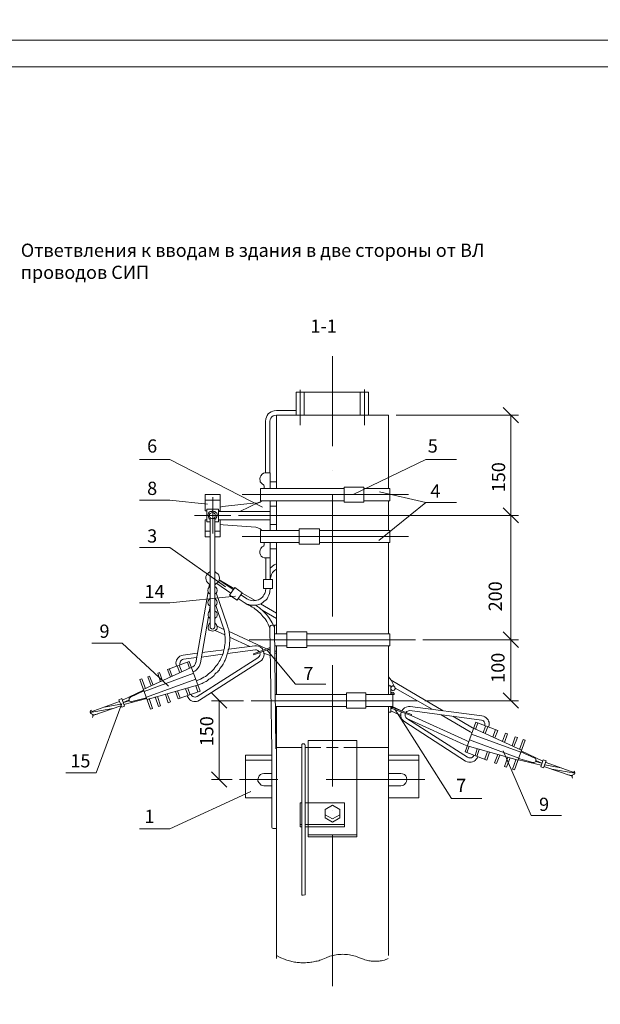
# Model space of a CAD drawing. Units: millimetres. Extents: x 2503 to 2981, y 1755 to 2434.
# Drawn here: x 2667 to 2777, y 1913 to 2099 of the extents above; entities that cross this region are included whole.
import ezdxf

# ---------------------------------------------------------------- set-up
doc = ezdxf.new("R2010")
doc.units = ezdxf.units.MM
doc.layers.add('P', color=250, linetype='Continuous', lineweight=100)
doc.styles.add('GOST 2.304', font='CS_Gost2304.shx', dxfattribs={"oblique": 15, "height": 2.5})

# ---------------------------------------------------------------- blocks, each defined once
blk = doc.blocks.new('A$C0c46ba60')
at = {"color": 7, "linetype": 'ByBlock', "lineweight": 13}
blk.add_lwpolyline([(478.6, 0), (0, 0), (0, 339.53), (478.6, 339.53)], close=True, dxfattribs=at)
at = {"layer": 'P', "color": 7, "linetype": 'Continuous', "lineweight": 15}
blk.add_lwpolyline([(20, 334.53), (473.6, 334.53)], dxfattribs=at)
blk = doc.blocks.new('A$Ccaa04131')
at = {"color": 7, "linetype": 'ByBlock', "lineweight": 13}
blk.add_lwpolyline([(478.6, 0), (0, 0), (0, 339.53), (478.6, 339.53)], close=True, dxfattribs=at)
blk = doc.blocks.new('Больш.')
at = {"color": 0, "linetype": 'ByBlock'}
blk.add_blockref('A$Ccaa04131', (293.5, 574.13), dxfattribs=at)

msp = doc.modelspace()

# ---------------------------------------------------------------- linework, layer by layer
at = {"color": 7, "linetype": 'ByBlock', "lineweight": 13}
for points in [[(2738.32, 2023.94), (2761.39, 2023.94)], [(2689.79, 2015.54), (2695.52, 2015.54)], [(2743.92, 2015.54), (2749.66, 2015.54)], [(2689.79, 2007.88), (2695.52, 2007.88)], [(2689.79, 1998.88), (2695.52, 1998.88)], [(2689.79, 1988.48), (2695.52, 1988.48)], [(2758.52, 1982.94), (2761.39, 1980.01)], [(2761.39, 1980.01), (2758.52, 1982.94)], [(2680.79, 1980.81), (2686.52, 1980.81)], [(2695.32, 1972.68), (2686.52, 1980.81)], [(2753.79, 1981.48), (2761.39, 1981.48)], [(2691.72, 1974.61), (2691.39, 1974.48)], [(2691.99, 1972.74), (2691.39, 1974.48)], [(2692.39, 1972.88), (2691.72, 1974.61)], [(2693.59, 1975.28), (2693.26, 1975.14)], [(2693.79, 1973.54), (2693.26, 1975.14)], [(2694.19, 1973.74), (2693.59, 1975.28)], [(2695.66, 1974.41), (2695.12, 1975.88)], [(2695.99, 1974.54), (2695.46, 1975.94)], [(2690.26, 1974.08), (2689.86, 1973.94)], [(2691.92, 1968.34), (2689.86, 1973.94)], [(2690.92, 1972.28), (2690.26, 1974.08)], [(2686.59, 1970.08), (2690.59, 1971.94)], [(2688.12, 1970.61), (2687.99, 1970.48), (2687.86, 1970.34), (2687.86, 1970.21), (2687.86, 1970.08), (2687.92, 1969.88), (2688.06, 1969.81), (2688.26, 1969.74), (2688.39, 1969.81)], [(2688.12, 1970.61), (2690.66, 1971.81)], [(2693.39, 1968.88), (2692.79, 1970.68)], [(2693.39, 1968.88), (2693.79, 1969.01), (2693.19, 1970.74)], [(2695.66, 1969.74), (2695.26, 1969.54), (2694.72, 1971.14)], [(2695.66, 1969.74), (2695.06, 1971.28)], [(2680.52, 1967.81), (2686.06, 1969.81)], [(2680.99, 1967.14), (2686.32, 1969.01)], [(2686.46, 1969.41), (2681.66, 1956.34)], [(2686.26, 1969.28), (2683.12, 1968.74)], [(2685.92, 1970.14), (2686.46, 1970.34)], [(2686.99, 1968.94), (2686.46, 1968.74), (2685.92, 1970.14)], [(2686.99, 1968.94), (2686.46, 1970.34)], [(2687.92, 1969.94), (2686.72, 1969.61), (2687.86, 1970.14)], [(2691.19, 1970.34), (2686.86, 1969.21)], [(2691.12, 1970.48), (2688.39, 1969.81)], [(2691.92, 1968.34), (2692.26, 1968.48), (2691.66, 1970.34)], [(2684.79, 1968.48), (2680.52, 1967.74)], [(2680.72, 1968.14), (2680.59, 1968.01), (2680.52, 1967.88), (2680.52, 1967.74), (2680.59, 1967.61), (2680.72, 1967.48)], [(2680.92, 1966.81), (2680.99, 1966.94), (2680.99, 1967.14), (2680.99, 1967.34), (2680.86, 1967.41), (2680.72, 1967.48)], [(2681.86, 1967.41), (2680.99, 1967.28)], [(2675.92, 1956.34), (2681.66, 1956.34)]]:
    msp.add_lwpolyline(points, dxfattribs=at)
at = {"layer": 'P', "color": 7, "linetype": 'Continuous', "lineweight": 13}
for points in [[(2726.26, 2035.08), (2726.26, 2018.08)], [(2719.39, 2028.28), (2719.39, 2023.94)], [(2719.39, 2028.28), (2720.92, 2028.28)], [(2720.19, 2028.68), (2720.19, 2022.01)], [(2720.19, 2028.28), (2720.19, 2022.01)], [(2720.92, 2028.28), (2720.92, 2023.94)], [(2720.92, 2023.94), (2720.92, 2028.28), (2731.52, 2028.28)], [(2731.52, 2028.28), (2731.52, 2023.94)], [(2733.06, 2028.28), (2731.52, 2028.28)], [(2732.32, 2028.74), (2732.32, 2022.01)], [(2733.06, 2028.28), (2733.06, 2023.94)], [(2719.39, 2024.81), (2715.66, 2024.81), (2715.26, 2024.74), (2714.99, 2024.68), (2714.66, 2024.54), (2714.39, 2024.34), (2714.12, 2024.14), (2713.92, 2023.88), (2713.79, 2023.54), (2713.66, 2023.21), (2713.59, 2022.74)], [(2761.39, 2022.48), (2758.52, 2025.34)], [(2713.59, 2022.74), (2713.59, 2013.01)], [(2715.66, 2023.94), (2715.32, 2023.88), (2715.06, 2023.81), (2714.79, 2023.61), (2714.59, 2023.34), (2714.52, 2023.08), (2714.46, 2022.74), (2714.46, 2013.01)], [(2715.66, 2023.94), (2715.66, 2010.08)], [(2736.86, 2023.94), (2715.66, 2023.94)], [(2736.86, 2023.94), (2736.86, 2010.08)], [(2759.92, 2023.94), (2759.92, 2004.94)], [(2713.06, 2006.54), (2695.52, 2015.54)], [(2730.19, 2008.94), (2743.92, 2015.54)], [(2726.26, 2013.41), (2726.26, 2013.41)], [(2714.52, 2013.01), (2713.66, 2013.01), (2713.46, 2013.01), (2713.26, 2012.94), (2712.99, 2012.74), (2712.72, 2012.48), (2712.59, 2012.21), (2712.52, 2011.88), (2712.59, 2011.54), (2712.59, 2011.34), (2712.72, 2011.21), (2712.86, 2011.08), (2712.99, 2010.94), (2713.26, 2010.74)], [(2714.52, 2013.01), (2714.52, 2010.08)], [(2712.66, 2007.74), (2712.66, 2010.08)], [(2728.46, 2010.08), (2712.66, 2010.08)], [(2713.39, 2010.08), (2713.39, 2010.54), (2713.32, 2010.68), (2713.26, 2010.74)], [(2714.52, 2011.34), (2715.66, 2011.34)], [(2728.46, 2010.34), (2728.46, 2007.48)], [(2732.19, 2007.48), (2732.19, 2010.34), (2728.46, 2010.34)], [(2737.12, 2010.08), (2732.19, 2010.08)], [(2737.12, 2010.08), (2737.12, 2007.74)], [(2702.66, 2007.08), (2695.52, 2007.88)], [(2705.06, 2008.94), (2702.19, 2008.94)], [(2702.19, 2005.81), (2702.19, 2008.94)], [(2705.06, 2007.88), (2702.19, 2007.88)], [(2703.66, 2001.54), (2703.66, 2008.41)], [(2705.06, 2005.74), (2705.06, 2008.94)], [(2740.59, 2008.94), (2709.19, 2008.94)], [(2726.26, 2008.88), (2726.26, 1985.88)], [(2735.12, 2009.41), (2743.92, 2007.41)], [(2704.72, 2006.14), (2702.52, 2006.14)], [(2702.52, 2006.14), (2702.52, 2003.74)], [(2704.72, 2006.14), (2704.72, 2003.74)], [(2705.52, 2006.68), (2705.06, 2006.54)], [(2711.86, 2007.34), (2705.52, 2006.68)], [(2708.79, 2005.74), (2712.39, 2007.48)], [(2711.79, 2007.21), (2712.19, 2007.28), (2712.59, 2007.48), (2712.92, 2007.74)], [(2728.46, 2007.74), (2712.66, 2007.74)], [(2714.52, 2007.74), (2714.52, 2002.14)], [(2714.52, 2006.74), (2715.66, 2006.74)], [(2715.66, 2007.74), (2715.66, 2002.14)], [(2732.19, 2007.48), (2728.46, 2007.48)], [(2737.12, 2007.74), (2732.19, 2007.74)], [(2749.66, 2007.41), (2743.92, 2007.41), (2734.99, 2000.21)], [(2736.86, 2007.74), (2736.86, 2002.14)], [(2758.52, 2006.41), (2761.39, 2003.54)], [(2761.39, 2003.54), (2758.52, 2006.41)], [(2700.19, 2004.94), (2707.06, 2004.94)], [(2702.52, 2005.81), (2702.19, 2005.81)], [(2702.19, 2000.94), (2702.19, 2004.14)], [(2702.52, 2004.14), (2702.19, 2004.14)], [(2704.06, 2004.21), (2704.26, 2004.34), (2704.32, 2004.54), (2704.39, 2004.68), (2704.46, 2005.01), (2704.46, 2005.21), (2704.39, 2005.41), (2704.19, 2005.61), (2704.06, 2005.68), (2703.86, 2005.74), (2703.59, 2005.81), (2703.39, 2005.74), (2703.19, 2005.68), (2702.99, 2005.61), (2702.86, 2005.41), (2702.79, 2005.21), (2702.79, 2005.01), (2702.86, 2004.68), (2702.92, 2004.54), (2702.99, 2004.34), (2703.19, 2004.21)], [(2703.06, 2004.94), (2703.06, 2004.74), (2703.19, 2004.54), (2703.39, 2004.41), (2703.66, 2004.41), (2703.86, 2004.41), (2703.99, 2004.54), (2704.12, 2004.74), (2704.19, 2004.94), (2704.12, 2005.21), (2703.99, 2005.34), (2703.86, 2005.48), (2703.66, 2005.54), (2703.39, 2005.48), (2703.19, 2005.34), (2703.06, 2005.21), (2703.06, 2004.94)], [(2703.19, 2004.61), (2703.19, 1983.94)], [(2704.06, 2004.61), (2704.06, 1983.94)], [(2704.06, 2000.94), (2705.06, 2000.94), (2705.06, 2004.14)], [(2705.06, 2005.81), (2704.72, 2005.81)], [(2704.72, 2005.74), (2714.52, 2005.74)], [(2704.72, 2004.14), (2714.52, 2004.14)], [(2705.06, 2004.14), (2704.72, 2004.14)], [(2708.52, 2004.94), (2761.39, 2004.94)], [(2708.52, 2004.94), (2761.39, 2004.94)], [(2759.92, 2004.94), (2759.92, 1981.48)], [(2703.19, 2003.74), (2702.52, 2003.74)], [(2704.72, 2003.74), (2704.06, 2003.74)], [(2705.06, 2003.34), (2705.59, 2003.21)], [(2705.59, 2003.21), (2711.79, 2002.74)], [(2712.92, 2002.14), (2712.59, 2002.41), (2712.19, 2002.61), (2711.79, 2002.74)], [(2714.52, 2003.28), (2715.66, 2003.28)], [(2719.99, 2002.41), (2719.99, 1999.54), (2723.79, 1999.54)], [(2723.79, 2002.41), (2719.99, 2002.41)], [(2723.79, 2002.41), (2723.79, 1999.54)], [(2703.19, 2002.01), (2702.19, 2002.01)], [(2703.19, 2000.94), (2702.19, 2000.94)], [(2705.06, 2002.01), (2704.06, 2002.01)], [(2740.59, 2001.01), (2709.19, 2001.01)], [(2712.66, 2002.14), (2712.66, 1999.88)], [(2719.99, 2002.14), (2712.66, 2002.14)], [(2737.12, 2002.14), (2723.79, 2002.14)], [(2737.12, 2002.14), (2737.12, 1999.88)], [(2706.06, 1991.48), (2695.52, 1998.88)], [(2713.26, 1999.14), (2712.99, 1999.01), (2712.86, 1998.88), (2712.72, 1998.74), (2712.59, 1998.48), (2712.52, 1998.14), (2712.52, 1997.81), (2712.66, 1997.54), (2712.79, 1997.28), (2713.06, 1997.08), (2713.39, 1996.94), (2713.66, 1996.94)], [(2719.99, 1999.88), (2712.66, 1999.88)], [(2713.26, 1999.14), (2713.32, 1999.21), (2713.39, 1999.34)], [(2713.39, 1999.34), (2713.39, 1999.88)], [(2714.52, 1999.88), (2714.52, 1992.88)], [(2714.52, 1998.68), (2715.66, 1998.68)], [(2715.66, 1999.88), (2715.66, 1982.61)], [(2737.12, 1999.88), (2723.79, 1999.88)], [(2736.86, 1999.88), (2736.86, 1982.61)], [(2713.66, 1996.94), (2713.66, 1992.88)], [(2713.66, 1996.94), (2714.52, 1996.94)], [(2715.66, 1995.81), (2715.26, 1995.61), (2714.86, 1995.34), (2714.52, 1995.01)], [(2715.66, 1994.81), (2715.32, 1994.54), (2714.92, 1994.21), (2714.72, 1993.81), (2714.59, 1993.34), (2714.52, 1992.88)], [(2703.19, 1994.34), (2702.86, 1994.14), (2702.66, 1993.94), (2702.46, 1993.68), (2702.32, 1993.41), (2702.32, 1993.14), (2702.39, 1992.81), (2702.46, 1992.54), (2702.66, 1992.28), (2702.86, 1992.08), (2703.19, 1991.88)], [(2703.19, 1993.14), (2703.19, 1993.14)], [(2704.06, 1991.88), (2704.32, 1992.08), (2704.59, 1992.28), (2704.79, 1992.54), (2704.86, 1992.81), (2704.92, 1993.14), (2704.86, 1993.41), (2704.79, 1993.68), (2704.59, 1993.94), (2704.32, 1994.14), (2704.06, 1994.34)], [(2703.19, 1991.54), (2702.99, 1991.41), (2702.79, 1991.14), (2702.72, 1990.81), (2702.79, 1990.48), (2702.99, 1990.21), (2703.19, 1990.08)], [(2703.06, 1991.94), (2702.92, 1991.34)], [(2704.06, 1990.08), (2704.26, 1990.21), (2704.39, 1990.48), (2704.46, 1990.81), (2704.39, 1991.14), (2704.26, 1991.41), (2704.06, 1991.54)], [(2704.39, 1992.08), (2707.06, 1990.28)], [(2704.86, 1992.81), (2707.66, 1991.14)], [(2704.86, 1992.74), (2707.52, 1990.94)], [(2708.26, 1988.94), (2706.79, 1989.88), (2707.79, 1991.34)], [(2707.79, 1991.34), (2709.19, 1990.34)], [(2709.59, 1988.54), (2710.06, 1988.21), (2710.46, 1988.14), (2710.79, 1988.01), (2711.19, 1988.01), (2711.52, 1988.01), (2711.86, 1988.01), (2712.19, 1988.08), (2712.52, 1988.21), (2712.86, 1988.34), (2713.12, 1988.54), (2713.39, 1988.74), (2713.66, 1988.94), (2713.92, 1989.21), (2714.06, 1989.54), (2714.26, 1989.88), (2714.39, 1990.21), (2714.46, 1990.54), (2714.52, 1991.14)], [(2710.06, 1989.21), (2710.46, 1989.01), (2710.72, 1988.94), (2710.99, 1988.88), (2711.26, 1988.81), (2711.52, 1988.88), (2711.72, 1988.88), (2711.99, 1988.94), (2712.26, 1989.01), (2712.46, 1989.14), (2712.66, 1989.21), (2712.86, 1989.41), (2713.06, 1989.54), (2713.19, 1989.74), (2713.32, 1989.94), (2713.46, 1990.21), (2713.52, 1990.41), (2713.59, 1990.68), (2713.66, 1991.14)], [(2713.26, 1992.88), (2714.92, 1992.88), (2714.92, 1991.14)], [(2713.26, 1992.88), (2713.26, 1991.14)], [(2713.26, 1991.14), (2714.92, 1991.14)], [(2707.92, 1989.74), (2695.52, 1988.48)], [(2702.79, 1990.54), (2700.46, 1977.14)], [(2700.79, 1972.88), (2701.66, 1973.21), (2701.86, 1973.34), (2701.99, 1973.41), (2702.19, 1973.54), (2702.39, 1973.61), (2702.59, 1973.74), (2702.79, 1973.88), (2702.92, 1974.01), (2703.12, 1974.08), (2703.26, 1974.21), (2703.46, 1974.34), (2703.59, 1974.48), (2703.79, 1974.61), (2703.92, 1974.74), (2704.06, 1974.94), (2704.19, 1975.08), (2704.32, 1975.21), (2704.52, 1975.34), (2704.66, 1975.54), (2704.79, 1975.68), (2704.92, 1975.81), (2704.99, 1976.01), (2705.12, 1976.14), (2705.26, 1976.34), (2705.39, 1976.48), (2705.46, 1976.68), (2705.59, 1976.88), (2705.66, 1977.01), (2705.79, 1977.21), (2705.86, 1977.41), (2705.99, 1977.61), (2706.06, 1977.74), (2706.12, 1977.94), (2706.19, 1978.14), (2706.26, 1978.34), (2706.32, 1978.54), (2706.39, 1978.74), (2706.46, 1978.94), (2706.52, 1979.14), (2706.59, 1979.34), (2706.59, 1979.54), (2706.66, 1979.74), (2706.72, 1979.94), (2706.72, 1980.14), (2706.79, 1980.34), (2706.79, 1980.54), (2706.79, 1980.74), (2706.79, 1980.94), (2706.86, 1981.14), (2706.86, 1981.34), (2706.86, 1981.54), (2706.86, 1981.74), (2706.86, 1982.01), (2706.79, 1982.21), (2706.79, 1982.41), (2706.79, 1982.61), (2706.72, 1982.81), (2706.72, 1983.01), (2706.66, 1983.21), (2706.66, 1983.41), (2706.59, 1983.68), (2706.52, 1983.88), (2706.46, 1984.08), (2706.39, 1984.28), (2706.32, 1984.48), (2704.32, 1990.34)], [(2703.19, 1989.28), (2702.99, 1989.08), (2702.79, 1988.81), (2702.72, 1988.54), (2702.79, 1988.21), (2702.99, 1987.94), (2703.19, 1987.81)], [(2704.06, 1987.81), (2704.26, 1987.94), (2704.39, 1988.21), (2704.46, 1988.54), (2704.39, 1988.81), (2704.26, 1989.08), (2704.06, 1989.28)], [(2709.19, 1990.34), (2708.26, 1988.94)], [(2708.46, 1989.28), (2710.12, 1988.14)], [(2708.46, 1989.28), (2709.59, 1988.54)], [(2708.92, 1990.01), (2710.06, 1989.21)], [(2709.19, 1990.28), (2711.66, 1988.88)], [(2703.19, 1987.81), (2702.99, 1986.81)], [(2704.26, 1987.94), (2705.52, 1984.21)], [(2714.46, 1983.68), (2714.12, 1984.41), (2713.99, 1984.68), (2713.86, 1984.94), (2713.66, 1985.21), (2713.52, 1985.41), (2713.32, 1985.68), (2713.12, 1985.88), (2712.92, 1986.14), (2712.72, 1986.34), (2712.52, 1986.54), (2712.32, 1986.74), (2712.12, 1986.94), (2711.86, 1987.14), (2711.59, 1987.34), (2711.39, 1987.48), (2711.12, 1987.61), (2710.86, 1987.81), (2710.12, 1988.14)], [(2715.32, 1983.88), (2714.86, 1984.68), (2714.39, 1985.48), (2713.86, 1986.21), (2713.19, 1986.88), (2712.46, 1987.48), (2711.72, 1988.01)], [(2712.66, 1988.28), (2715.66, 1986.48)], [(2702.86, 1985.88), (2701.32, 1977.08)], [(2703.19, 1986.94), (2702.99, 1986.81), (2702.86, 1986.61), (2702.79, 1986.34), (2702.79, 1986.08), (2702.86, 1985.81), (2702.99, 1985.68), (2703.19, 1985.48)], [(2704.06, 1985.48), (2704.26, 1985.68), (2704.39, 1985.81), (2704.46, 1986.08), (2704.46, 1986.34), (2704.39, 1986.61), (2704.26, 1986.81), (2704.06, 1986.94)], [(2712.99, 1987.08), (2715.66, 1985.48)], [(2700.52, 1973.68), (2701.32, 1974.01), (2701.66, 1974.21), (2701.99, 1974.41), (2702.26, 1974.54), (2702.52, 1974.74), (2702.86, 1975.01), (2703.12, 1975.21), (2703.39, 1975.48), (2703.59, 1975.68), (2703.86, 1975.94), (2704.06, 1976.21), (2704.26, 1976.48), (2704.46, 1976.74), (2704.66, 1977.01), (2704.86, 1977.34), (2705.06, 1977.61), (2705.19, 1977.94), (2705.32, 1978.21), (2705.46, 1978.54), (2705.59, 1978.88), (2705.66, 1979.21), (2705.72, 1979.54), (2705.86, 1979.88), (2705.86, 1980.21), (2705.92, 1980.54), (2705.99, 1980.88), (2705.99, 1981.21), (2705.99, 1981.61), (2705.99, 1981.94), (2705.92, 1982.28), (2705.92, 1982.68), (2705.86, 1983.01), (2705.79, 1983.34), (2705.52, 1984.21)], [(2703.19, 1984.68), (2702.99, 1984.48), (2702.92, 1984.34), (2702.86, 1984.14), (2702.79, 1983.88), (2702.79, 1983.68), (2702.86, 1983.48), (2702.99, 1983.28), (2703.19, 1983.21), (2703.39, 1983.14), (2703.59, 1983.08), (2703.86, 1983.14), (2704.06, 1983.21), (2704.19, 1983.28), (2704.39, 1983.48), (2704.46, 1983.61), (2704.46, 1983.88), (2704.39, 1984.14), (2704.32, 1984.34), (2704.26, 1984.48), (2704.06, 1984.68)], [(2703.19, 1983.94), (2703.19, 1983.74), (2703.39, 1983.54), (2703.59, 1983.48), (2703.79, 1983.54), (2703.99, 1983.74), (2704.06, 1983.94)], [(2704.46, 1984.01), (2705.72, 1983.41)], [(2715.32, 1983.88), (2715.19, 1984.01), (2715.12, 1984.14), (2714.92, 1984.21), (2714.79, 1984.21), (2714.59, 1984.14), (2714.52, 1984.01), (2714.46, 1983.88), (2714.46, 1983.68)], [(2714.79, 1960.74), (2714.46, 1983.68)], [(2715.32, 1983.54), (2715.32, 1984.21), (2715.66, 1984.21)], [(2715.59, 1960.88), (2715.32, 1983.88)], [(2704.12, 1983.21), (2705.92, 1982.41)], [(2706.72, 1983.01), (2713.79, 1979.74)], [(2706.79, 1981.94), (2710.66, 1980.21)], [(2717.66, 1982.61), (2715.32, 1982.61)], [(2715.66, 1982.68), (2715.66, 1982.61)], [(2717.66, 1982.94), (2717.66, 1980.01), (2721.39, 1980.01)], [(2721.39, 1982.94), (2717.66, 1982.94)], [(2721.39, 1982.94), (2721.39, 1980.01)], [(2737.12, 1982.61), (2721.39, 1982.61)], [(2737.12, 1982.61), (2737.12, 1980.34)], [(2713.19, 1979.48), (2712.99, 1979.81), (2712.66, 1980.08), (2712.32, 1980.28), (2711.92, 1980.34), (2711.59, 1980.34), (2706.66, 1979.68)], [(2741.92, 1981.48), (2710.52, 1981.48)], [(2714.52, 1980.01), (2711.32, 1978.81)], [(2717.66, 1980.34), (2715.32, 1980.34)], [(2715.66, 1980.34), (2715.66, 1971.14)], [(2737.12, 1980.34), (2721.39, 1980.34)], [(2726.26, 1981.28), (2726.26, 1981.28)], [(2736.86, 1980.34), (2736.86, 1971.14)], [(2743.32, 1981.48), (2761.39, 1981.48)], [(2759.92, 1981.48), (2759.92, 1969.94)], [(2698.06, 1978.54), (2697.72, 1978.48), (2697.46, 1978.34), (2697.26, 1978.21), (2697.06, 1978.01), (2696.92, 1977.81), (2696.79, 1977.61), (2696.72, 1977.34), (2696.66, 1977.08), (2696.72, 1976.81), (2696.79, 1976.48)], [(2700.72, 1978.94), (2698.06, 1978.54)], [(2700.59, 1978.14), (2698.12, 1977.81)], [(2712.19, 1978.08), (2700.72, 1970.74)], [(2705.52, 1978.74), (2701.52, 1978.21)], [(2705.79, 1979.54), (2701.66, 1979.08)], [(2711.72, 1979.54), (2706.46, 1978.88)], [(2711.32, 1978.81), (2711.39, 1978.61)], [(2714.52, 1979.74), (2711.39, 1978.61)], [(2712.39, 1979.21), (2712.19, 1979.41), (2711.92, 1979.54), (2711.72, 1979.54)], [(2712.19, 1978.08), (2712.39, 1978.28), (2712.52, 1978.48), (2712.59, 1978.74), (2712.52, 1979.01)], [(2712.66, 1977.41), (2712.92, 1977.61), (2713.12, 1977.94), (2713.26, 1978.21), (2713.39, 1978.61), (2713.32, 1978.94), (2713.26, 1979.28)], [(2713.32, 1978.94), (2714.52, 1978.48)], [(2724.99, 1973.08), (2719.26, 1973.08), (2713.86, 1979.54)], [(2714.12, 1979.61), (2714.52, 1979.41)], [(2715.32, 1979.01), (2715.66, 1978.88)], [(2715.39, 1979.34), (2715.66, 1979.34)], [(2715.39, 1978.08), (2715.66, 1977.94)], [(2699.59, 1976.21), (2690.52, 1972.08)], [(2699.19, 1977.34), (2695.12, 1975.88)], [(2697.46, 1975.21), (2696.92, 1976.54)], [(2697.79, 1975.41), (2697.32, 1976.68)], [(2698.12, 1977.81), (2697.92, 1977.74), (2697.72, 1977.61), (2697.59, 1977.41), (2697.52, 1977.21), (2697.46, 1976.94), (2697.52, 1976.74)], [(2699.26, 1976.08), (2698.86, 1977.21)], [(2701.26, 1971.74), (2699.19, 1977.34)], [(2699.59, 1976.21), (2699.92, 1976.34), (2700.19, 1976.61), (2700.32, 1976.88), (2700.46, 1977.21)], [(2699.92, 1975.41), (2700.26, 1975.54), (2700.59, 1975.81), (2700.86, 1976.08), (2701.06, 1976.41), (2701.19, 1976.74), (2701.32, 1977.08)], [(2712.66, 1977.41), (2701.12, 1970.08)], [(2726.26, 1976.68), (2726.26, 1953.74)], [(2700.06, 1975.14), (2690.72, 1971.68)], [(2738.12, 1972.34), (2737.72, 1973.08), (2737.32, 1973.81), (2736.86, 1974.48)], [(2700.46, 1974.01), (2691.12, 1970.61)], [(2700.79, 1972.88), (2691.26, 1970.21)], [(2700.86, 1971.61), (2700.46, 1972.74)], [(2736.99, 1972.74), (2736.86, 1973.08)], [(2737.26, 1972.74), (2736.86, 1972.74)], [(2737.26, 1972.74), (2737.26, 1971.14)], [(2738.12, 1972.34), (2738.06, 1972.54), (2737.92, 1972.61), (2737.79, 1972.74), (2737.59, 1972.74), (2737.46, 1972.61), (2737.32, 1972.54), (2737.26, 1972.34), (2737.26, 1972.21), (2737.32, 1972.08), (2737.46, 1971.94), (2737.59, 1971.88), (2737.72, 1971.88), (2737.92, 1971.94), (2737.99, 1972.01), (2738.12, 1972.21), (2738.12, 1972.34)], [(2737.32, 1973.81), (2747.19, 1968.01)], [(2697.12, 1970.28), (2696.59, 1971.68)], [(2697.52, 1970.41), (2696.99, 1971.81)], [(2701.26, 1971.74), (2697.12, 1970.28)], [(2698.99, 1970.94), (2698.52, 1972.21)], [(2698.79, 1970.88), (2698.99, 1970.54), (2699.12, 1970.34), (2699.32, 1970.14), (2699.52, 1970.01), (2699.79, 1969.88), (2700.06, 1969.81), (2700.32, 1969.81), (2700.59, 1969.81), (2700.86, 1969.88), (2701.12, 1970.08)], [(2699.39, 1971.08), (2698.92, 1972.34)], [(2699.59, 1971.14), (2699.66, 1970.94), (2699.86, 1970.74), (2700.06, 1970.68), (2700.32, 1970.61), (2700.52, 1970.68), (2700.72, 1970.74)], [(2706.32, 1968.54), (2703.39, 1971.41)], [(2728.92, 1971.14), (2715.52, 1971.14)], [(2728.92, 1971.41), (2728.92, 1968.54), (2732.59, 1968.54)], [(2732.59, 1971.41), (2728.92, 1971.41)], [(2732.59, 1971.41), (2732.59, 1968.54)], [(2737.66, 1971.14), (2732.59, 1971.14)], [(2737.26, 1972.21), (2737.26, 1972.21)], [(2737.92, 1971.14), (2737.92, 1971.34), (2737.72, 1971.48), (2737.59, 1971.54), (2737.39, 1971.48), (2737.32, 1971.34), (2737.26, 1971.14)], [(2737.26, 1971.14), (2737.26, 1971.14)], [(2737.72, 1971.14), (2737.72, 1971.14), (2737.66, 1971.28), (2737.59, 1971.28), (2737.52, 1971.28), (2737.46, 1971.14)], [(2737.46, 1971.14), (2737.46, 1971.14)], [(2737.59, 1971.28), (2737.59, 1971.28)], [(2737.66, 1971.14), (2737.66, 1968.88)], [(2737.72, 1971.14), (2737.92, 1971.14)], [(2737.92, 1971.14), (2737.92, 1971.14)], [(2738.12, 1972.34), (2745.06, 1968.34)], [(2758.52, 1971.41), (2761.39, 1968.54)], [(2709.46, 1969.94), (2703.39, 1969.94)], [(2704.86, 1969.94), (2704.86, 1955.08)], [(2742.32, 1969.94), (2710.92, 1969.94)], [(2728.92, 1968.88), (2715.52, 1968.88)], [(2715.66, 1968.88), (2715.66, 1921.21)], [(2737.66, 1968.88), (2732.59, 1968.88)], [(2736.86, 1968.88), (2736.86, 1921.81)], [(2737.26, 1968.88), (2737.26, 1967.81)], [(2737.26, 1968.88), (2737.26, 1968.74)], [(2737.26, 1968.74), (2737.32, 1968.61), (2737.46, 1968.48)], [(2737.46, 1968.88), (2737.46, 1968.74)], [(2737.46, 1968.74), (2737.52, 1968.74), (2737.59, 1968.68)], [(2737.52, 1968.88), (2739.06, 1968.14)], [(2740.92, 1968.88), (2740.59, 1968.88), (2740.19, 1968.74), (2739.86, 1968.61), (2739.59, 1968.34), (2739.39, 1968.01)], [(2740.92, 1968.88), (2754.46, 1967.08)], [(2743.72, 1969.94), (2761.39, 1969.94)], [(2737.26, 1967.81), (2736.86, 1967.81)], [(2737.26, 1968.01), (2739.19, 1967.14)], [(2737.46, 1968.48), (2741.12, 1967.14)], [(2737.59, 1968.68), (2741.19, 1967.34)], [(2738.06, 1968.34), (2748.72, 1951.48)], [(2739.26, 1967.81), (2739.19, 1967.48), (2739.19, 1967.08), (2739.26, 1966.74), (2739.39, 1966.48), (2739.66, 1966.14), (2739.92, 1965.94)], [(2739.99, 1967.54), (2739.99, 1967.28), (2739.99, 1967.01), (2740.12, 1966.81), (2740.32, 1966.61)], [(2740.86, 1968.08), (2740.59, 1968.01), (2740.32, 1967.94), (2740.12, 1967.74)], [(2740.86, 1968.08), (2754.39, 1966.28)], [(2741.19, 1967.34), (2741.12, 1967.14)], [(2741.12, 1967.14), (2751.39, 1962.48)], [(2746.79, 1967.28), (2752.26, 1964.08)], [(2748.99, 1967.01), (2752.72, 1964.81)], [(2755.72, 1965.01), (2755.86, 1965.34), (2755.86, 1965.61), (2755.86, 1965.88), (2755.72, 1966.08), (2755.66, 1966.34), (2755.46, 1966.54), (2755.26, 1966.74), (2755.06, 1966.88), (2754.79, 1967.01), (2754.46, 1967.08)], [(2739.92, 1965.94), (2751.39, 1958.54)], [(2740.32, 1966.61), (2751.79, 1959.28)], [(2740.32, 1966.61), (2751.06, 1961.68)], [(2751.32, 1960.28), (2753.32, 1965.88)], [(2753.26, 1964.54), (2753.72, 1965.74)], [(2753.32, 1965.88), (2757.46, 1964.34)], [(2754.99, 1965.28), (2755.06, 1965.48), (2755.06, 1965.68), (2754.92, 1965.94), (2754.79, 1966.14), (2754.59, 1966.21), (2754.39, 1966.28)], [(2754.72, 1963.88), (2755.19, 1965.14)], [(2755.12, 1963.74), (2755.59, 1965.01)], [(2752.26, 1964.08), (2752.66, 1963.88)], [(2752.52, 1963.61), (2761.86, 1960.21)], [(2752.72, 1964.81), (2752.92, 1964.74)], [(2752.92, 1964.74), (2761.99, 1960.61)], [(2756.52, 1963.08), (2757.06, 1964.48)], [(2756.92, 1962.94), (2757.46, 1964.34)], [(2758.72, 1962.08), (2759.32, 1963.68), (2758.92, 1963.81), (2758.39, 1962.28)], [(2761.19, 1963.01), (2760.79, 1963.14), (2760.19, 1961.41)], [(2721.12, 1961.48), (2721.06, 1961.68), (2720.92, 1961.81), (2720.79, 1961.81), (2720.59, 1961.81), (2720.46, 1961.68), (2720.46, 1961.48)], [(2720.46, 1961.48), (2720.46, 1933.21)], [(2721.12, 1961.48), (2721.12, 1933.28)], [(2721.66, 1962.41), (2730.86, 1962.41)], [(2721.66, 1962.41), (2721.66, 1944.21)], [(2730.86, 1962.41), (2730.86, 1944.21)], [(2736.86, 1961.34), (2736.86, 1961.14)], [(2751.06, 1961.68), (2751.72, 1961.41)], [(2751.39, 1962.48), (2751.99, 1962.21)], [(2751.66, 1960.14), (2752.06, 1961.28)], [(2751.72, 1961.41), (2761.32, 1958.74)], [(2752.12, 1962.54), (2761.46, 1959.08)], [(2760.52, 1961.28), (2761.19, 1963.01)], [(2760.66, 1956.88), (2762.66, 1962.48)], [(2761.59, 1960.74), (2762.26, 1962.61)], [(2762.26, 1962.61), (2762.66, 1962.48)], [(2714.79, 1959.68), (2709.86, 1959.68)], [(2709.86, 1959.68), (2709.86, 1951.61)], [(2714.79, 1960.74), (2714.79, 1946.21)], [(2715.66, 1961.14), (2720.46, 1961.14)], [(2721.12, 1961.14), (2721.66, 1961.14)], [(2721.66, 1961.14), (2724.06, 1961.14)], [(2725.12, 1961.14), (2727.32, 1961.14)], [(2728.39, 1961.14), (2730.86, 1961.14)], [(2730.86, 1961.14), (2736.79, 1961.14)], [(2736.86, 1959.68), (2742.59, 1959.68), (2742.59, 1951.61)], [(2751.32, 1960.28), (2755.39, 1958.74)], [(2751.39, 1958.54), (2751.72, 1958.41), (2751.99, 1958.34), (2752.26, 1958.34), (2752.46, 1958.34), (2752.72, 1958.41), (2752.99, 1958.54), (2753.19, 1958.68), (2753.39, 1958.88), (2753.59, 1959.08), (2753.72, 1959.41)], [(2751.79, 1959.28), (2751.99, 1959.14), (2752.26, 1959.14), (2752.52, 1959.14), (2752.72, 1959.28), (2752.86, 1959.41), (2752.99, 1959.68)], [(2753.19, 1959.61), (2753.59, 1960.88)], [(2753.52, 1959.41), (2753.99, 1960.74)], [(2755.06, 1958.94), (2755.52, 1960.34)], [(2755.39, 1958.74), (2755.92, 1960.21)], [(2757.46, 1959.81), (2756.86, 1958.21), (2757.26, 1958.08)], [(2757.26, 1958.08), (2757.86, 1959.68)], [(2769.52, 1948.28), (2763.79, 1948.28), (2758.52, 1960.48)], [(2764.46, 1959.08), (2761.86, 1960.28)], [(2765.99, 1958.54), (2761.92, 1960.48)], [(2714.79, 1958.74), (2709.86, 1958.74)], [(2742.59, 1958.74), (2736.86, 1958.74)], [(2759.39, 1959.28), (2758.72, 1957.54), (2759.12, 1957.41)], [(2759.12, 1957.41), (2759.79, 1959.14)], [(2760.92, 1958.81), (2760.26, 1957.01), (2760.66, 1956.88)], [(2761.39, 1959.01), (2764.12, 1958.28)], [(2761.39, 1958.81), (2765.66, 1957.74)], [(2764.12, 1958.28), (2764.32, 1958.28), (2764.46, 1958.34), (2764.59, 1958.41), (2764.66, 1958.54), (2764.66, 1958.74), (2764.66, 1958.88), (2764.59, 1959.01), (2764.46, 1959.08)], [(2764.66, 1958.68), (2765.79, 1958.14), (2764.59, 1958.48)], [(2766.06, 1958.81), (2765.59, 1957.48), (2766.12, 1957.28)], [(2766.12, 1957.28), (2766.59, 1958.61), (2766.06, 1958.81)], [(2771.52, 1955.68), (2766.19, 1957.54)], [(2766.32, 1957.81), (2769.46, 1957.28)], [(2772.06, 1956.34), (2766.46, 1958.34)], [(2703.39, 1956.48), (2706.32, 1953.61)], [(2713.32, 1956.21), (2712.99, 1956.14), (2712.79, 1956.08), (2712.66, 1956.01), (2712.52, 1955.88), (2712.39, 1955.74), (2712.26, 1955.41), (2712.19, 1955.08), (2712.19, 1954.74), (2712.39, 1954.41), (2712.52, 1954.28), (2712.66, 1954.14), (2712.79, 1954.01), (2712.99, 1953.94), (2713.32, 1953.88)], [(2714.79, 1956.21), (2713.32, 1956.21)], [(2739.19, 1956.21), (2736.86, 1956.21)], [(2739.19, 1953.88), (2739.46, 1953.94), (2739.66, 1954.01), (2739.86, 1954.14), (2739.99, 1954.28), (2740.12, 1954.41), (2740.26, 1954.68), (2740.32, 1955.08), (2740.26, 1955.41), (2740.12, 1955.74), (2739.99, 1955.88), (2739.86, 1956.01), (2739.66, 1956.08), (2739.46, 1956.14), (2739.19, 1956.21)], [(2767.72, 1957.01), (2772.06, 1956.28)], [(2770.72, 1955.94), (2771.52, 1955.81)], [(2771.86, 1956.01), (2771.66, 1955.94), (2771.59, 1955.81), (2771.52, 1955.68), (2771.52, 1955.48), (2771.59, 1955.34)], [(2771.86, 1956.01), (2771.99, 1956.08), (2772.06, 1956.28), (2772.06, 1956.41), (2771.99, 1956.54), (2771.86, 1956.61)], [(2707.32, 1955.08), (2703.39, 1955.08)], [(2708.72, 1955.08), (2715.92, 1955.08)], [(2713.32, 1953.88), (2714.79, 1953.88)], [(2720.52, 1955.08), (2720.52, 1955.08)], [(2725.06, 1955.08), (2743.72, 1955.08)], [(2736.86, 1953.88), (2739.19, 1953.88)], [(2689.79, 1945.74), (2695.52, 1945.74), (2710.86, 1952.81)], [(2714.79, 1951.61), (2709.86, 1951.61)], [(2720.19, 1950.68), (2720.46, 1950.68)], [(2720.19, 1950.68), (2720.19, 1946.14)], [(2721.12, 1950.68), (2728.52, 1950.68)], [(2727.66, 1949.41), (2726.26, 1950.21), (2724.86, 1949.41), (2724.86, 1947.81), (2726.26, 1947.01), (2727.66, 1947.81), (2727.66, 1949.41)], [(2728.52, 1950.68), (2728.52, 1946.14)], [(2742.59, 1951.61), (2736.86, 1951.61)], [(2748.72, 1951.48), (2754.46, 1951.48)], [(2724.86, 1948.61), (2724.86, 1948.41), (2726.26, 1947.61), (2727.66, 1948.41), (2727.66, 1948.61)], [(2726.26, 1949.14), (2726.26, 1949.14)], [(2720.19, 1946.54), (2720.46, 1946.54)], [(2721.12, 1946.54), (2728.52, 1946.54)], [(2714.79, 1946.21), (2714.79, 1946.08), (2714.86, 1945.88), (2715.06, 1945.81), (2715.19, 1945.81)], [(2715.19, 1945.81), (2715.66, 1945.81)], [(2720.19, 1946.14), (2720.46, 1946.14)], [(2721.12, 1946.14), (2728.52, 1946.14)], [(2721.66, 1944.61), (2730.86, 1944.61)], [(2726.26, 1944.54), (2726.26, 1916.01)], [(2721.66, 1944.21), (2730.86, 1944.21)], [(2720.46, 1933.21), (2720.72, 1933.21), (2721.12, 1933.28)], [(2715.66, 1921.81), (2716.52, 1921.34), (2716.72, 1921.28), (2716.99, 1921.14), (2717.19, 1921.08), (2717.46, 1921.01), (2717.66, 1920.94), (2717.92, 1920.88), (2718.12, 1920.81), (2718.39, 1920.74), (2718.59, 1920.68), (2718.86, 1920.61), (2719.06, 1920.54), (2719.32, 1920.54), (2719.59, 1920.48), (2719.79, 1920.48), (2720.06, 1920.48), (2720.26, 1920.41), (2720.52, 1920.41), (2720.72, 1920.41), (2720.99, 1920.41), (2721.19, 1920.41), (2721.46, 1920.48), (2721.72, 1920.48), (2721.92, 1920.48), (2722.19, 1920.54), (2722.39, 1920.54), (2722.66, 1920.61), (2722.92, 1920.68), (2723.12, 1920.74), (2723.39, 1920.74), (2723.66, 1920.81), (2723.86, 1920.94), (2724.12, 1921.01), (2725.06, 1921.34)], [(2731.39, 1921.34), (2730.59, 1921.68), (2730.32, 1921.74), (2730.06, 1921.81), (2729.72, 1921.88), (2729.46, 1921.94), (2729.12, 1922.01), (2728.86, 1922.01), (2728.52, 1922.01), (2728.19, 1922.08), (2727.92, 1922.01), (2727.59, 1922.01), (2727.26, 1922.01), (2726.99, 1921.94), (2726.66, 1921.88), (2726.39, 1921.81), (2726.06, 1921.74), (2725.79, 1921.68), (2725.06, 1921.34)], [(2731.39, 1921.34), (2732.12, 1921.08), (2732.39, 1921.01), (2732.66, 1920.94), (2732.86, 1920.88), (2733.12, 1920.81), (2733.39, 1920.81), (2733.59, 1920.74), (2733.86, 1920.74), (2734.06, 1920.74), (2734.32, 1920.74), (2734.52, 1920.74), (2734.79, 1920.74), (2735.06, 1920.74), (2735.26, 1920.81), (2735.52, 1920.81), (2735.79, 1920.88), (2736.06, 1920.94), (2736.79, 1921.21)]]:
    msp.add_lwpolyline(points, dxfattribs=at)

# ---------------------------------------------------------------- block references
at = {"color": 7, "linetype": 'ByBlock', "lineweight": 13}
for name, p in [('Больш.', (2209.14, 1520.64)), ('A$C0c46ba60', (2502.64, 1755.24))]:
    msp.add_blockref(name, p, dxfattribs=at)

# ---------------------------------------------------------------- texts
at = {"color": 7, "linetype": 'ByBlock', "lineweight": 13, "insert": (2667.4, 2056.33), "char_height": 2.5, "attachment_point": 1, "style": 'GOST 2.304'}
msp.add_mtext('Ответвления к вводам в здания в две стороны от ВЛ\\P проводов СИП', dxfattribs=at)
at = {"color": 7, "linetype": 'ByBlock', "lineweight": 13, "char_height": 2.5, "attachment_point": 1, "style": 'GOST 2.304'}
for s, width, insert in [('1-1', 9.721, (2722.12, 2041.99)), ('6', 3, (2691.26, 2019.34)), ('5', 3, (2744.26, 2019.34)), ('8', 3, (2691.26, 2011.34)), ('4', 3, (2744.76, 2010.84)), ('3', 3, (2691.26, 2002.34)), ('14', 3, (2690.76, 1991.84)), ('9', 3, (2682.26, 1984.34)), ('7', 3, (2720.76, 1976.34)), ('15', 3, (2676.76, 1959.84)), ('7', 3, (2749.63, 1955.19)), ('9', 3, (2765.28, 1951.62)), ('1', 3, (2690.76, 1949.34))]:
    msp.add_mtext_dynamic_manual_height_columns(s, width=width, gutter_width=12.5, heights=[0], dxfattribs=dict(at, insert=insert))
at = {"color": 7, "linetype": 'ByBlock', "lineweight": 13, "char_height": 2.5, "attachment_point": 1, "rotation": 90, "style": 'GOST 2.304'}
for s, insert in [('150', (2756.37, 2009.35)), ('200', (2755.76, 1986.84)), ('100', (2756.26, 1973.34)), ('150', (2701.26, 1961.34))]:
    msp.add_mtext_dynamic_manual_height_columns(s, width=14, gutter_width=12.5, heights=[0], dxfattribs=dict(at, insert=insert))

doc.saveas('drawing.dxf')
